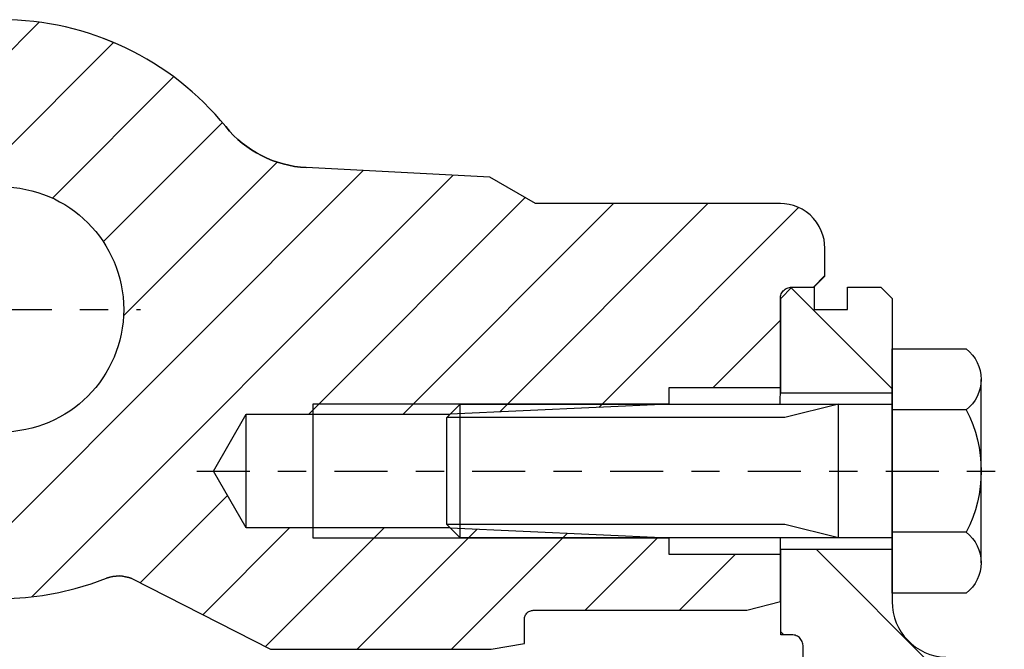
# Model space of a CAD drawing. Extents: x 1936 to 9060, y -1351 to 5592.
# Drawn here: x 8540 to 8543, y -1150 to -1148 of the extents above; entities that cross this region are included whole.
import ezdxf

# ---------------------------------------------------------------- set-up
doc = ezdxf.new("R2010")
doc.units = 0
doc.header["$LTSCALE"] = 0.25
doc.header["$MEASUREMENT"] = 0
for name, pattern in [('SL0', [0]), ('SL2', [1.125, 0.75, -0.125, 0.125, -0.125]), ('SL5', [0])]:
    doc.linetypes.add(name, pattern=pattern)
doc.layers.get('0').update_dxf_attribs({"linetype": 'CONTINUOUS'})
for name, color, linetype in [('11', 7, 'CONTINUOUS'), ('215', 7, 'CONTINUOUS'), ('5', 7, 'CONTINUOUS')]:
    doc.layers.add(name, color=color, linetype=linetype)

# ---------------------------------------------------------------- blocks, each defined once
blk = doc.blocks.new('MEDCROSS-767-')
at = {"layer": '5', "color": 7, "linetype": 'SL0'}
for p, q in [((593.639255, 483.330597), (622.277393, 511.968735)), ((618.857003, 504.305704), (625.615307, 511.064008)), ((622.872244, 504.078305), (628.317741, 509.523802)), ((625.158213, 502.121633), (630.506447, 507.469867)), ((626.067364, 498.788144), (632.971545, 505.692325)), ((617.892061, 486.370199), (636.83423, 505.312369)), ((621.948935, 486.184433), (640.864112, 505.09961)), ((634.387773, 494.38063), (644.107843, 504.1007)), ((638.630414, 494.38063), (648.080426, 503.830643)), ((642.975125, 494.482701), (652.323067, 503.830643)), ((647.421265, 494.686201), (656.391646, 503.656581)), ((657.058332, 500.080627), (657.575623, 500.597917)), ((652.558348, 495.580643), (655.576752, 498.599046)), ((626.817942, 486.810799), (630.738923, 490.73178)), ((629.630139, 485.380356), (633.530408, 489.280624)), ((632.442337, 483.949913), (637.773048, 489.280624)), ((636.565753, 483.830688), (641.960076, 489.225012)), ((640.808394, 483.830688), (646.017031, 489.039325)), ((646.800928, 485.580582), (650.073985, 488.853639)), ((651.043568, 485.580582), (653.543629, 488.080643))]:
    blk.add_line(p, q, dxfattribs=at)
blk = doc.blocks.new('MEDCROSS-566-')
at = {"layer": '5', "color": 7, "linetype": 'SL0'}
for p, q in [((656.067004, 500.052583), (660.595032, 495.524556)), ((657.182373, 488.330612), (665.636852, 479.876133)), ((655.595061, 484.614623), (655.729048, 484.480637))]:
    blk.add_line(p, q, dxfattribs=at)
blk = doc.blocks.new('MEDCLUMP_ZB2_846_')
at = {"layer": '215', "color": 1, "linetype": 'SL5'}
blk.add_lwpolyline([(660.595032, 486.345779), (660.595032, 497.315445), (663.930023, 497.315445, -0.484978), (663.930023, 494.573029, -0.242483), (663.930023, 489.088196, -0.484978), (663.930023, 486.345779), (660.595032, 486.345779)], format="xyb", dxfattribs=at)
for points in [[(664.595062, 487.716995), (664.595032, 495.944244)], [(660.595032, 488.830612), (641.195038, 488.830612), (640.595062, 489.430618), (640.595062, 494.230606), (641.195038, 494.830612), (660.595032, 494.830612)], [(641.195038, 488.830612), (641.195038, 494.830612)], [(658.188568, 488.830612), (658.188568, 494.830612)], [(663.930023, 494.573029), (660.595032, 494.573029)], [(663.930023, 489.088196), (660.595032, 489.088196)]]:
    blk.add_lwpolyline(points, dxfattribs=at)
at = {"layer": '215', "color": 7, "linetype": 'SL0'}
for points in [[(658.188599, 494.830627), (655.782135, 494.230621), (640.595062, 494.230606)], [(658.188599, 488.830627), (655.782135, 489.430634), (640.595062, 489.430634)]]:
    blk.add_lwpolyline(points, dxfattribs=at)

msp = doc.modelspace()

# ---------------------------------------------------------------- linework, layer by layer
at = {"color": 3, "linetype": 'SL2'}
msp.add_line((8540.16113, -1149.26929), (8542.9953, -1149.26929), dxfattribs=at)
at = {"layer": '11', "color": 1, "linetype": 'SL5'}
for p, q in [((8541.19867, -1148.23142), (8540.54863, -1148.1971)), ((8541.35974, -1148.32441), (8541.19867, -1148.23142)), ((8542.22588, -1148.32441), (8541.35974, -1148.32441)), ((8542.24099, -1148.32514), (8542.22588, -1148.32441)), ((8542.25649, -1148.32741), (8542.24099, -1148.32514)), ((8542.27215, -1148.33136), (8542.25649, -1148.32741)), ((8542.28772, -1148.33706), (8542.27215, -1148.33136)), ((8542.3029, -1148.34453), (8542.28772, -1148.33706)), ((8542.3174, -1148.35373), (8542.3029, -1148.34453)), ((8542.33092, -1148.36456), (8542.3174, -1148.35373)), ((8542.34321, -1148.37685), (8542.33092, -1148.36456)), ((8542.35405, -1148.39038), (8542.34321, -1148.37685)), ((8542.36325, -1148.40488), (8542.35405, -1148.39038)), ((8542.37072, -1148.42006), (8542.36325, -1148.40488)), ((8542.37641, -1148.43562), (8542.37072, -1148.42006)), ((8542.38036, -1148.45129), (8542.37641, -1148.43562)), ((8542.38337, -1148.48189), (8542.38036, -1148.45129)), ((8542.38337, -1148.58032), (8542.38337, -1148.48189)), ((8542.34413, -1148.61969), (8542.38337, -1148.58032)), ((8542.22742, -1148.65906), (8542.26679, -1148.61969)), ((8542.231, -1148.63981), (8542.2333, -1148.63618)), ((8542.2333, -1148.63618), (8542.23601, -1148.6328)), ((8542.23601, -1148.6328), (8542.23908, -1148.62973)), ((8542.23908, -1148.62973), (8542.24246, -1148.62702)), ((8542.24246, -1148.62702), (8542.24609, -1148.62472)), ((8542.24609, -1148.62472), (8542.24988, -1148.62285)), ((8542.24988, -1148.62285), (8542.25378, -1148.62143)), ((8542.25378, -1148.62143), (8542.25769, -1148.62044)), ((8542.25769, -1148.62044), (8542.26157, -1148.61987)), ((8542.26157, -1148.61987), (8542.26534, -1148.61969)), ((8542.26534, -1148.61969), (8542.34413, -1148.61969)), ((8542.26679, -1148.61969), (8542.34553, -1148.61969)), ((8542.34553, -1148.61969), (8542.34553, -1148.69843)), ((8542.46364, -1148.69843), (8542.46364, -1148.61969)), ((8542.46364, -1148.61969), (8542.58175, -1148.61969)), ((8542.58175, -1148.61969), (8542.62112, -1148.65906)), ((8542.22597, -1148.65906), (8542.22672, -1148.65141)), ((8542.22597, -1148.65906), (8542.22597, -1148.65906)), ((8542.22597, -1148.97402), (8542.22597, -1148.65906)), ((8542.22672, -1148.65141), (8542.22771, -1148.64749)), ((8542.22742, -1148.9937), (8542.22742, -1148.65906)), ((8542.22771, -1148.64749), (8542.22913, -1148.6436)), ((8542.22913, -1148.6436), (8542.231, -1148.63981)), ((8542.62112, -1148.65906), (8542.62112, -1149.54489)), ((8542.34553, -1148.69843), (8542.46364, -1148.69843)), ((8541.83227, -1148.97402), (8542.22597, -1148.97402)), ((8541.83227, -1149.03307), (8541.83227, -1148.97402)), ((8542.22576, -1149.03307), (8542.22597, -1148.97402)), ((8542.62112, -1148.9937), (8542.22742, -1148.9937)), ((8542.62112, -1149.54489), (8542.62112, -1148.9937)), ((8540.22028, -1149.26929), (8540.33621, -1149.06851)), ((8540.33621, -1149.47008), (8540.33621, -1149.06851)), ((8540.33621, -1149.06851), (8541.05812, -1149.06851)), ((8540.33621, -1149.47008), (8540.22028, -1149.26929)), ((8541.05812, -1149.47008), (8540.33621, -1149.47008)), ((8541.83227, -1149.56457), (8541.83227, -1149.50551)), ((8542.22597, -1149.56457), (8542.22597, -1149.50552)), ((8542.22597, -1149.56457), (8541.83227, -1149.56457)), ((8542.22597, -1149.72977), (8542.22597, -1149.56457)), ((8542.22742, -1149.84803), (8542.22742, -1149.54489)), ((8542.22742, -1149.54489), (8542.62112, -1149.54489)), ((8542.62112, -1149.54489), (8542.62112, -1149.73082)), ((8539.788, -1149.66812), (8539.8427, -1149.64839)), ((8539.8427, -1149.64839), (8539.8427, -1149.64839)), ((8539.7317, -1149.68492), (8539.788, -1149.66812)), ((8539.93178, -1149.64944), (8540.42282, -1149.89921)), ((8539.49579, -1149.7197), (8539.55582, -1149.71611)), ((8539.55582, -1149.71611), (8539.61534, -1149.70905)), ((8539.61534, -1149.70905), (8539.67406, -1149.69861)), ((8539.67406, -1149.69861), (8539.7317, -1149.68492)), ((8542.10786, -1149.76142), (8542.22597, -1149.72977)), ((8541.32046, -1149.79292), (8541.32106, -1149.7868)), ((8541.32106, -1149.7868), (8541.32185, -1149.78367)), ((8541.32185, -1149.78367), (8541.32299, -1149.78055)), ((8541.32299, -1149.78055), (8541.32448, -1149.77752)), ((8541.32448, -1149.77752), (8541.32632, -1149.77462)), ((8541.32632, -1149.77462), (8541.32849, -1149.77191)), ((8541.32849, -1149.77191), (8541.33095, -1149.76945)), ((8541.33095, -1149.76945), (8541.33365, -1149.76729)), ((8541.33365, -1149.76729), (8541.33655, -1149.76545)), ((8541.33655, -1149.76545), (8541.33959, -1149.76395)), ((8541.33959, -1149.76395), (8541.3427, -1149.76281)), ((8541.3427, -1149.76281), (8541.34584, -1149.76202)), ((8541.34584, -1149.76202), (8541.34894, -1149.76157)), ((8541.34894, -1149.76157), (8541.35196, -1149.76142)), ((8541.35196, -1149.76142), (8542.10786, -1149.76142)), ((8541.32046, -1149.87839), (8541.32046, -1149.79292)), ((8541.32046, -1149.79292), (8541.32046, -1149.79292)), ((8542.26679, -1149.84803), (8542.22742, -1149.84803)), ((8542.27056, -1149.84821), (8542.26679, -1149.84803)), ((8542.27444, -1149.84878), (8542.27056, -1149.84821)), ((8542.27835, -1149.84977), (8542.27444, -1149.84878)), ((8542.28224, -1149.85119), (8542.27835, -1149.84977)), ((8542.28604, -1149.85306), (8542.28224, -1149.85119)), ((8542.28966, -1149.85536), (8542.28604, -1149.85306)), ((8542.29304, -1149.85807), (8542.28966, -1149.85536)), ((8541.20235, -1149.89921), (8541.32046, -1149.87839)), ((8542.29612, -1149.86114), (8542.29304, -1149.85807)), ((8542.29882, -1149.86452), (8542.29612, -1149.86114)), ((8542.30113, -1149.86815), (8542.29882, -1149.86452)), ((8542.30299, -1149.87194), (8542.30113, -1149.86815)), ((8542.30442, -1149.87584), (8542.30299, -1149.87194)), ((8542.3054, -1149.87975), (8542.30442, -1149.87584)), ((8542.30616, -1149.8874), (8542.3054, -1149.87975)), ((8542.30616, -1149.8874), (8542.30616, -1149.8874)), ((8542.30616, -1149.97795), (8542.30616, -1149.8874)), ((8540.42282, -1149.89921), (8541.20235, -1149.89921))]:
    msp.add_line(p, q, dxfattribs=at)
at = {"layer": '11', "color": 3, "linetype": 'SL2'}
msp.add_line((8538.97339, -1148.69842), (8539.96184, -1148.69842), dxfattribs=at)
at = {"layer": '11', "color": 7, "linetype": 'SL0'}
for p, q in [((8541.83228, -1149.03307), (8540.57243, -1149.03307)), ((8540.57243, -1149.03307), (8540.57243, -1149.50551)), ((8540.57243, -1149.50551), (8541.83228, -1149.50551))]:
    msp.add_line(p, q, dxfattribs=at)
at = {"layer": '11', "color": 1, "linetype": 'SL5'}
msp.add_circle((8539.46994, -1148.6984), 0.43307, dxfattribs=at)
for centre, radius, start, end in [((8539.46998, -1148.69843), 1.02362, 39.13201, 90.00012), ((8540.56939, -1147.80395), 0.3937, 219.13174, 266.97723), ((8539.88596, -1149.7583), 0.11811, 67.1745, 111.48396), ((8542.81797, -1149.73082), 0.19685, 179.99995, 267.97508)]:
    msp.add_arc(centre, radius, start, end, dxfattribs=at)
at = {"layer": '5', "color": 7, "linetype": 'SL0'}
for p, q in [((8542.22612, -1149.5252), (8542.22597, -1149.52536)), ((8542.22639, -1149.5252), (8542.22623, -1149.52535))]:
    msp.add_line(p, q, dxfattribs=at)
for points in [[(8542.38337, -1148.58032), (8542.38337, -1148.48189), (8542.38337, -1148.48189), (8542.38036, -1148.45129), (8542.37641, -1148.43562), (8542.37072, -1148.42006), (8542.36325, -1148.40488), (8542.35405, -1148.39038), (8542.34321, -1148.37685), (8542.33092, -1148.36456), (8542.3174, -1148.35373), (8542.3029, -1148.34453), (8542.28772, -1148.33706), (8542.27215, -1148.33136), (8542.25649, -1148.32741), (8542.24099, -1148.32514), (8542.22588, -1148.32441), (8541.35974, -1148.32441), (8541.19867, -1148.23142), (8540.54863, -1148.1971, -0.211852), (8540.264, -1148.05241, 0.225672), (8539.46998, -1147.67481)], [(8542.30616, -1149.97795), (8542.30616, -1149.8874), (8542.30616, -1149.8874), (8542.3054, -1149.87975), (8542.30442, -1149.87584), (8542.30299, -1149.87194), (8542.30112, -1149.86815), (8542.29882, -1149.86452), (8542.29612, -1149.86114), (8542.29304, -1149.85807), (8542.28966, -1149.85536), (8542.28604, -1149.85306), (8542.28224, -1149.85119), (8542.27835, -1149.84977), (8542.27443, -1149.84878), (8542.27056, -1149.84821), (8542.26678, -1149.84803), (8542.22742, -1149.84803), (8542.22741, -1149.54489), (8542.62111, -1149.54489), (8542.62111, -1148.9937), (8542.22742, -1148.9937), (8542.22742, -1148.65906), (8542.26678, -1148.61969), (8542.34552, -1148.61969), (8542.34553, -1148.69843), (8542.46364, -1148.69843), (8542.46364, -1148.61969), (8542.58174, -1148.61969), (8542.62111, -1148.65906), (8542.62111, -1149.54489), (8542.62111, -1149.73082, 0.4039), (8542.81101, -1149.92754)], [(8539.49579, -1149.7197), (8539.55582, -1149.71611), (8539.61534, -1149.70905), (8539.67406, -1149.69861), (8539.7317, -1149.68492), (8539.788, -1149.66812), (8539.8427, -1149.64839), (8539.8427, -1149.64839, -0.195782), (8539.93178, -1149.64944), (8540.42282, -1149.89921), (8541.20235, -1149.89921)]]:
    msp.add_lwpolyline(points, format="xyb", dxfattribs=at)
for points in [[(8541.83227, -1149.03307), (8541.83227, -1148.97402), (8542.22597, -1148.97402), (8542.22597, -1148.65906), (8542.22597, -1148.65906), (8542.22672, -1148.65141), (8542.22771, -1148.64749), (8542.22913, -1148.6436), (8542.231, -1148.63981), (8542.2333, -1148.63618), (8542.23601, -1148.6328), (8542.23908, -1148.62973), (8542.24246, -1148.62702), (8542.24609, -1148.62472), (8542.24988, -1148.62285), (8542.25378, -1148.62143), (8542.25769, -1148.62044), (8542.26157, -1148.61987), (8542.26534, -1148.61969), (8542.34413, -1148.61969), (8542.38337, -1148.58032)], [(8541.83227, -1149.03307), (8541.05812, -1149.06851)], [(8541.05812, -1149.47008), (8540.33621, -1149.47008), (8540.22028, -1149.26929), (8540.33621, -1149.06851), (8541.05812, -1149.06851)], [(8541.05812, -1149.47008), (8541.83227, -1149.50551)], [(8541.20235, -1149.89921), (8541.32046, -1149.87839), (8541.32046, -1149.79292), (8541.32046, -1149.79292), (8541.32106, -1149.7868), (8541.32185, -1149.78367), (8541.32299, -1149.78055), (8541.32448, -1149.77752), (8541.32632, -1149.77462), (8541.32849, -1149.77191), (8541.33095, -1149.76945), (8541.33365, -1149.76729), (8541.33655, -1149.76545), (8541.33959, -1149.76395), (8541.3427, -1149.76281), (8541.34584, -1149.76202), (8541.34894, -1149.76157), (8541.35196, -1149.76142), (8542.10786, -1149.76142), (8542.22597, -1149.72977), (8542.22597, -1149.56457), (8541.83227, -1149.56457), (8541.83227, -1149.50551)]]:
    msp.add_lwpolyline(points, dxfattribs=at)
msp.add_circle((8539.46994, -1148.6984), 0.43307, dxfattribs=at)

# ---------------------------------------------------------------- block references
at = {"xscale": 0.07874015748, "yscale": 0.07874015748, "zscale": 0.07874015748}
for name in ['MEDCROSS-767-', 'MEDCROSS-566-', 'MEDCLUMP_ZB2_846_']:
    msp.add_blockref(name, (8490.60576, -1187.99611), dxfattribs=at)

doc.saveas('drawing.dxf')
